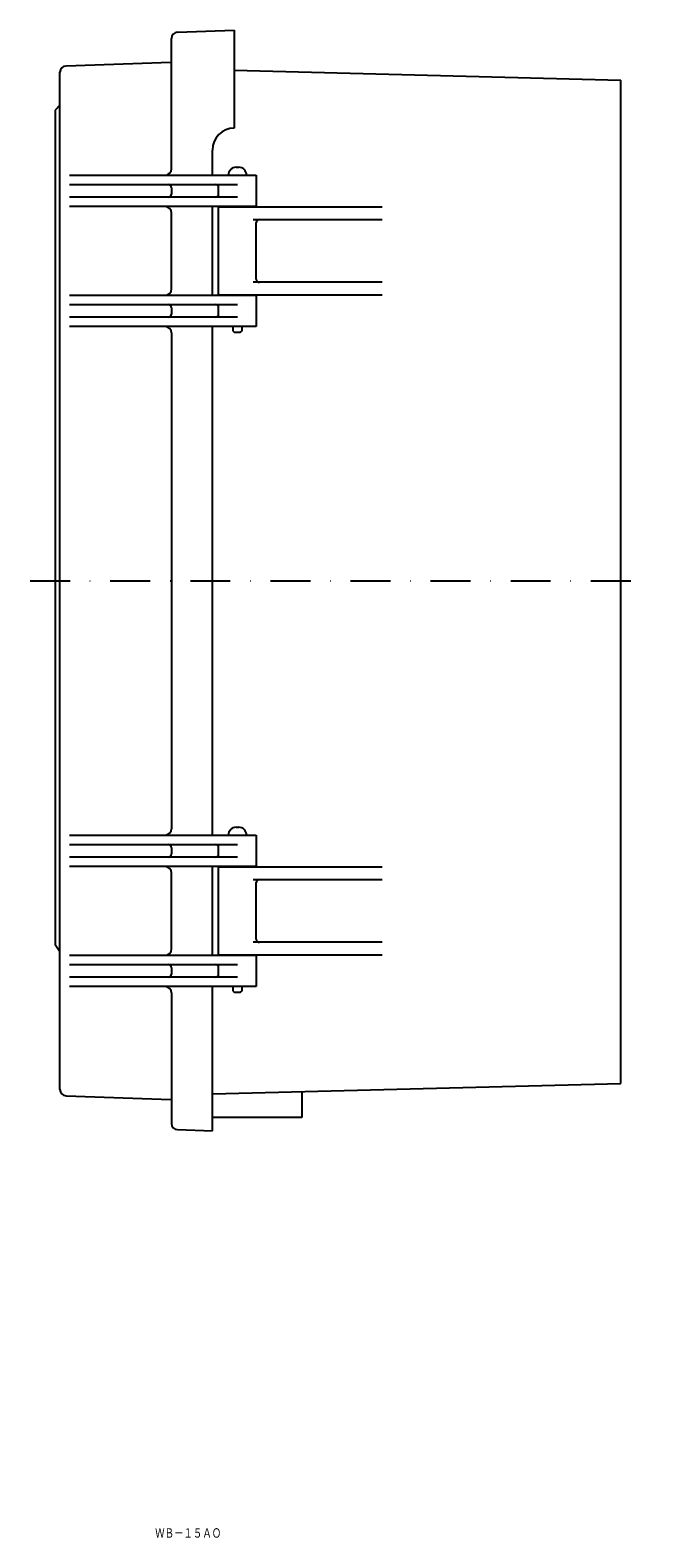
# Model space of a CAD drawing. Extents: x 1950 to 2806, y 1961 to 2633.
# Drawn here: x 2610 to 2806, y 2143 to 2623 of the extents above; entities that cross this region are included whole.
import ezdxf
from ezdxf.enums import TextEntityAlignment as Align

# ---------------------------------------------------------------- set-up
doc = ezdxf.new("R2010")
doc.units = 0
doc.linetypes.add('DASHDOT', pattern=[25.4, 12.7, -6.35, 0, -6.35])
doc.layers.add('1', color=7, linetype='CONTINUOUS')
doc.styles.add('MDRAFSTD', font='TXT', dxfattribs={"bigfont": 'BIGFONT'})

msp = doc.modelspace()

# ---------------------------------------------------------------- linework, layer by layer
at = {"layer": '1', "color": 7, "linetype": 'CONTINUOUS'}
for p, q in [((2655.23, 2578.87), (2655.23, 2620.38)), ((2657.16, 2622.38), (2675.23, 2623.01)), ((2675.23, 2623.01), (2675.23, 2591.87)), ((2655.03, 2612.76), (2621.66, 2611.6)), ((2655.03, 2612.76), (2655.23, 2612.97)), ((2675.23, 2610.32), (2798.23, 2607.1)), ((2619.73, 2285.94), (2619.73, 2609.6)), ((2798.23, 2287.82), (2798.23, 2607.1)), ((2619.73, 2599.1), (2618.23, 2597.6)), ((2618.23, 2597.6), (2618.23, 2331.94)), ((2668.23, 2576.87), (2668.23, 2584.87)), ((2622.73, 2576.87), (2682.23, 2576.87)), ((2675.83, 2579.37), (2676.63, 2579.37)), ((2682.23, 2576.87), (2682.23, 2566.87)), ((2622.73, 2573.87), (2676.23, 2573.87)), ((2655.23, 2572.87), (2655.23, 2570.87)), ((2670.23, 2570.87), (2670.23, 2572.87)), ((2676.23, 2569.87), (2622.73, 2569.87)), ((2682.23, 2566.87), (2622.73, 2566.87)), ((2668.23, 2538.67), (2668.23, 2566.87)), ((2670.23, 2538.77), (2670.23, 2566.77)), ((2670.23, 2566.77), (2722.31, 2566.77)), ((2655.23, 2540.67), (2655.23, 2564.87)), ((2681.23, 2562.77), (2722.31, 2562.77)), ((2682.23, 2543.77), (2682.23, 2561.77)), ((2722.31, 2542.77), (2681.23, 2542.77)), ((2622.73, 2538.67), (2682.23, 2538.67)), ((2670.23, 2538.77), (2722.31, 2538.77)), ((2682.23, 2538.67), (2682.23, 2528.67)), ((2622.73, 2535.67), (2676.23, 2535.67)), ((2655.23, 2534.67), (2655.23, 2532.67)), ((2670.23, 2532.67), (2670.23, 2534.67)), ((2676.23, 2531.67), (2622.73, 2531.67)), ((2682.23, 2528.67), (2622.73, 2528.67)), ((2668.23, 2366.87), (2668.23, 2528.67)), ((2674.73, 2528.67), (2674.73, 2527.37)), ((2677.73, 2527.37), (2677.73, 2528.67)), ((2655.23, 2526.67), (2655.23, 2368.87)), ((2674.73, 2527.37), (2675.23, 2526.87)), ((2675.23, 2526.87), (2677.23, 2526.87)), ((2677.23, 2526.87), (2677.73, 2527.37)), ((2622.73, 2366.87), (2682.23, 2366.87)), ((2675.83, 2369.37), (2676.63, 2369.37)), ((2682.23, 2366.87), (2682.23, 2356.87)), ((2622.73, 2363.87), (2676.23, 2363.87)), ((2655.23, 2362.87), (2655.23, 2360.87)), ((2670.23, 2360.87), (2670.23, 2362.87)), ((2676.23, 2359.87), (2622.73, 2359.87)), ((2682.23, 2356.87), (2622.73, 2356.87)), ((2668.23, 2328.67), (2668.23, 2356.87)), ((2670.23, 2328.77), (2670.23, 2356.77)), ((2670.23, 2356.77), (2722.31, 2356.77)), ((2655.23, 2330.67), (2655.23, 2354.87)), ((2681.23, 2352.77), (2722.31, 2352.77)), ((2682.23, 2333.77), (2682.23, 2351.77)), ((2619.73, 2329.69), (2618.23, 2331.94)), ((2722.31, 2332.77), (2681.23, 2332.77)), ((2622.73, 2328.67), (2682.23, 2328.67)), ((2670.23, 2328.77), (2722.31, 2328.77)), ((2682.23, 2328.67), (2682.23, 2318.67)), ((2622.73, 2325.67), (2676.23, 2325.67)), ((2655.23, 2324.67), (2655.23, 2322.67)), ((2670.23, 2322.67), (2670.23, 2324.67)), ((2676.23, 2321.67), (2622.73, 2321.67)), ((2682.23, 2318.67), (2622.73, 2318.67)), ((2668.23, 2272.77), (2668.23, 2318.67)), ((2674.73, 2318.67), (2674.73, 2317.37)), ((2674.73, 2317.37), (2675.23, 2316.87)), ((2677.23, 2316.87), (2677.73, 2317.37)), ((2677.73, 2317.37), (2677.73, 2318.67)), ((2655.23, 2316.67), (2655.23, 2275.15)), ((2675.23, 2316.87), (2677.23, 2316.87)), ((2621.66, 2283.94), (2655.03, 2282.77)), ((2668.23, 2284.52), (2798.23, 2287.82)), ((2696.73, 2285.24), (2696.73, 2277.07)), ((2655.23, 2282.57), (2655.03, 2282.77)), ((2696.73, 2277.07), (2668.23, 2277.07)), ((2657.16, 2273.15), (2668.23, 2272.77))]:
    msp.add_line(p, q, dxfattribs=at)
at = {"layer": '1', "color": 7, "linetype": 'DASHDOT'}
msp.add_line((2610.23, 2447.77), (2806.23, 2447.77), dxfattribs=at)
at = {"layer": '1', "color": 7, "linetype": 'CONTINUOUS'}
for centre, radius, start, end in [((2657.23, 2620.38), 2, 92, 180), ((2621.73, 2609.6), 2, 92, 180), ((2675.23, 2584.87), 7, 90, 180), ((2653.23, 2578.87), 2, 270, 0), ((2675.83, 2576.87), 2.5, 90, 180), ((2676.63, 2576.87), 2.5, 0, 90), ((2654.23, 2572.87), 1, 0, 90), ((2669.23, 2572.87), 1, 0, 90), ((2653.23, 2564.87), 2, 0, 90), ((2654.23, 2570.87), 1, 270, 0), ((2669.23, 2570.87), 1, 270, 0), ((2683.23, 2561.77), 1, 90, 180), ((2683.23, 2543.77), 1, 180, 270), ((2653.23, 2540.67), 2, 270, 0), ((2654.23, 2534.67), 1, 0, 90), ((2669.23, 2534.67), 1, 0, 90), ((2653.23, 2526.67), 2, 0, 90), ((2654.23, 2532.67), 1, 270, 0), ((2669.23, 2532.67), 1, 270, 0), ((2653.23, 2368.87), 2, 270, 0), ((2675.83, 2366.87), 2.5, 90, 180), ((2676.63, 2366.87), 2.5, 0, 90), ((2654.23, 2362.87), 1, 0, 90), ((2654.23, 2360.87), 1, 270, 0), ((2669.23, 2362.87), 1, 0, 90), ((2669.23, 2360.87), 1, 270, 0), ((2653.23, 2354.87), 2, 0, 90), ((2683.23, 2351.77), 1, 90, 180), ((2683.23, 2333.77), 1, 180, 270), ((2653.23, 2330.67), 2, 270, 0), ((2654.23, 2324.67), 1, 0, 90), ((2654.23, 2322.67), 1, 270, 0), ((2669.23, 2324.67), 1, 0, 90), ((2669.23, 2322.67), 1, 270, 0), ((2653.23, 2316.67), 2, 0, 90), ((2621.73, 2285.94), 2, 180, 268), ((2657.23, 2275.15), 2, 180, 268)]:
    msp.add_arc(centre, radius, start, end, dxfattribs=at)

# ---------------------------------------------------------------- texts
at = {"layer": '1', "color": 7, "linetype": 'CONTINUOUS', "style": 'MDRAFSTD', "oblique": 14.9998, "width": 0.873886}
msp.add_text('ＷＢ－１５ＡＯ', height=3, dxfattribs=at).set_placement((2650.03, 2143.32), (2671.06, 2143.32), align=Align.FIT)

doc.saveas('drawing.dxf')
